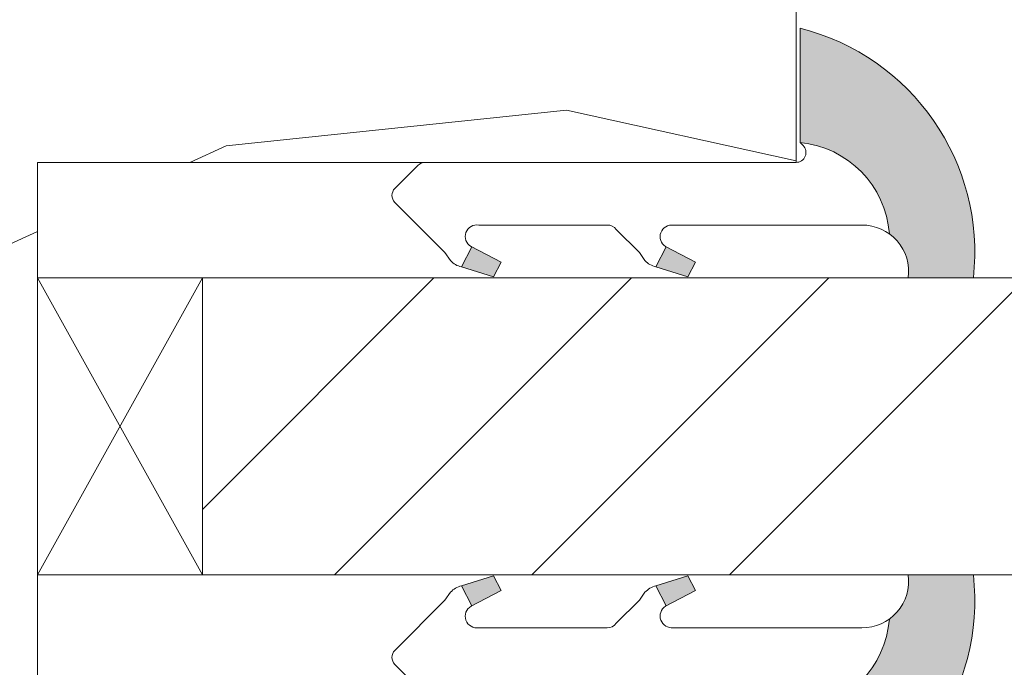
# Model space of a CAD drawing. Units: millimetres. Extents: x 0 to 437, y -14 to 612.
# Drawn here: x 108 to 123, y 452 to 462 of the extents above; entities that cross this region are included whole.
import ezdxf

# ---------------------------------------------------------------- set-up
doc = ezdxf.new("R2010")
doc.units = ezdxf.units.MM
doc.header["$PDMODE"] = 2
doc.header["$PDSIZE"] = 10
for name, color, linetype, lineweight in [('Accessoires', 5, 'Continuous', 9), ('AM_4', 3, 'Continuous', 20), ('AM_5', 3, 'Continuous', 20), ('Contour principale', 30, 'Continuous', 15), ('Contour secondaire', 5, 'Continuous', 9)]:
    doc.layers.add(name, color=color, linetype=linetype, lineweight=lineweight)
doc.styles.get("Standard").update_dxf_attribs({"font": 'arial.ttf'})
doc.dimstyles.new('MAL-ISO$0', dxfattribs={"dimtxt": 3, "dimasz": 3, "dimexe": 1, "dimexo": 1, "dimgap": 1.5, "dimtad": 1, "dimtxsty": 'Standard', "dimcen": 0, "dimclrd": 256, "dimclre": 256, "dimclrt": 3, "dimadec": 1, "dimazin": 2, "dimtp": 0.1, "dimtm": 0.1, "dimtfac": 0.71, "dimtmove": 0, "dimatfit": 3, "dimfxl": 1, "dimlwd": -1, "dimlwe": -1, "dimarcsym": 1})

# ---------------------------------------------------------------- blocks, each defined once
blk = doc.blocks.new('serbt')
at = {"layer": 'AM_4'}
h = blk.add_hatch(color=5, dxfattribs=at)
edge = h.paths.add_edge_path()
edge.add_arc((-33.0175631268258, -20.07640338939392), 13.97820772027356, 261.5609164869377, 324.2054311643935, ccw=False)
edge.add_line((-35.06897431846029, -33.90326142706655), (-35.10916159489026, -53.67733422757997))
edge.add_arc((-27.18238858091944, 15.87240502336332), 69.99999971635157, 263.4979008683569, 345.8066870811297)
edge.add_line((40.68078928949126, -1.291191616566721), (6.031659802626521, -1.22077344026372))
edge.add_arc((-23.88507987155459, 1.728787743602984), 30.06179009823093, 274.20733661720413, 354.3692727268613, ccw=False)
h.paths.add_polyline_path([(-25.53072293229499, 39.40945116103502), (-31.58567017306336, 42.56330403105188), (-34.61855207118688, 32.8678192956616), (-30.20233173488358, 30.56753349148908)])
h.paths.add_polyline_path([(-34.49700928348464, 91.81689820384524), (-30.07877739054193, 89.5204784289245), (-25.41490896842777, 98.36648138047256), (-31.47257868442258, 101.5151413185352)])
at = {"layer": 'AM_4', "color": 5}
for p, q in [((-11.87409182733427, 121.6604925316587), (-27.09640413776015, 106.4999280008105)), ((-7.631459901938797, 121.6518701388377), (-0.6457005803358697, 114.6376583727761)), ((2.945316737168469e-07, -1.100306690204889e-07), (0.2286660651416241, 112.5145566541378)), ((-27.09640413776015, 106.4999280008105), (-29.55135344147325, 104.7934556024272)), ((-31.47257868442258, 101.5151413185352), (-34.49700928348464, 91.81689820384524)), ((-31.47260595727051, 101.5150293724504), (-25.41490896842777, 98.36648138047256)), ((-25.29338510471279, 98.59697683160061), (-30.07877739054193, 89.5204784289245)), ((-18.88350020448979, 57.34266445303001), (-18.80448508671998, 96.22190260820207)), ((-34.49700928348464, 91.81689820384524), (-30.07877739054193, 89.5204784289245)), ((-20.20760440817776, 54.53869446452154), (-27.20563571568618, 47.56904996777848)), ((-27.20563571568618, 47.56904996777848), (-29.65364087719995, 45.86846563846802)), ((-31.58566850953257, 42.5633031644909), (-34.61855207118688, 32.8678192956616)), ((-31.58567017306336, 42.56330403105188), (-25.53072293229499, 39.40945116103502)), ((-25.40899738195641, 39.63984016411871), (-30.20233173488358, 30.56753349148908)), ((-19.04048029709611, -19.8990910285811), (-18.92432472809196, 37.25503539513011)), ((-34.61855207118688, 32.8678192956616), (-30.20233173488358, 30.56753349148908)), ((5.116998865262758, -2.131724221490003), (6.031659802685681, -1.220773440334597)), ((6.031661197904214, -1.220773443099461), (40.68078928949126, -1.291191616566721)), ((-35.06897431846029, -33.90326142706655), (-35.10993119114939, -54.05601260040131))]:
    blk.add_line(p, q, dxfattribs=at)
for centre, radius, start, end in [((-9.757087061083439, 119.5348653725869), 3.000000000000003, 44.88355670692903, 134.8835567063764), ((-2.771327739479602, 112.5206536065234), 3.000000000000003, 359.8835567066804, 44.88355670692903), ((-25.04130607347106, 99.94826702427599), 6.619394203338383, 132.9483180412593, 166.3085740417868), ((-22.25549710531412, 96.84509455121697), 3.506829767926098, 349.7636997954455, 150.0289097220968), ((-21.88412829003755, 57.03666461390821), 3.000000000000003, 304.7269263568563, 304.7269263734207), ((-22.01479042534265, 57.10671496804025), 3.140169199298274, 305.1350954910714, 4.309217279791466), ((-21.88412829003755, 57.03666461390821), 3.000000000000003, 309.357942834981, 309.3580820012195), ((-25.11568803254849, 40.99854916864353), 6.656508277054115, 132.9791144993651, 166.4041709305689), ((-23.87077507104663, 40.15622678528312), 8.128419887758126, 168.776875052161, 168.777008639882), ((-22.43429730993117, 37.71969064053514), 3.54059524817864, 352.4589401753227, 147.1580207224013), ((-27.18238895075683, 15.87240535099953), 70.00000000000007, 263.4979011994936, 345.8066868953633), ((-23.88507987155694, 1.728787743605821), 30.06179009823392, 274.2073366172082, 354.3692727267668), ((2.999994099011928, -0.006097062414482934), 3.000000000000003, 179.8835567066804, 314.8835567063764), ((-33.01756312682581, -20.07640338939391), 13.97820772027357, 261.5609164869377, 0.7268117680370333)]:
    blk.add_arc(centre, radius, start, end, dxfattribs=at)
blk = doc.blocks.new('cale vitrage')
at = {"layer": 'Accessoires'}
blk.add_lwpolyline([(0, -1.75), (2.5, -1.75), (2.5, -6.25), (0, -6.25)], close=True, dxfattribs=at)
for points in [[(0, -1.75), (2.5, -6.25)], [(0, -6.25), (2.5, -1.75)]]:
    blk.add_lwpolyline(points, dxfattribs=at)
blk = doc.blocks.new('*D30')
at = {"layer": 'AM_5', "transparency": 16777216}
for p, q in [((94.1256094141697, 427.6562192879604), (94.12560828120601, 494.9989987317261)), ((345.1684379941797, 427.656226601196), (345.168436861216, 494.9990029552288)), ((97.12560829802985, 493.9989987821976), (342.1684368780399, 493.9990029047573))]:
    blk.add_line(p, q, dxfattribs=at)
for points in [[(97.12560828961793, 494.4989987821976), (97.12560830644176, 493.4989987821976), (94.12560829802985, 493.9989987317261)], [(342.168436869628, 494.4990029047573), (342.1684368864518, 493.4990029047573), (345.1684368780399, 493.9990029552288)]]:
    blk.add_solid(points, dxfattribs=at)
at = {"layer": 'Defpoints', "color": 0, "transparency": 16777216}
for p in [(345.1684368933158, 493.9990029445551), (94.12560944418705, 426.6562192850498), (345.168438024197, 426.6562265905223)]:
    blk.add_point(p, dxfattribs=at)
at = {"layer": 'AM_5', "color": 3, "transparency": 16777216, "insert": (220.2291101613249, 498.1211018082499), "char_height": 4, "attachment_point": 5, "rotation": 9.639346397879344e-07}
blk.add_mtext('Largeur passage Réel = LS + LSF - 155 (1705)', dxfattribs=at)

msp = doc.modelspace()

# ---------------------------------------------------------------- hatches: boundary and pattern name
at = {"layer": 'Contour secondaire'}
h = msp.add_hatch(dxfattribs=at)
h.set_pattern_fill('352', color=5, scale=73.33377942064288, angle=-38.99999875561849)
h.set_pattern_definition([(321.0000012443815, (19.9468682907933, -13.27100427737338), (103.1414930218481, 10.84061001305158), [22.00013382619287, -51.33364559445002]), (321.0000012443815, (22.25439036601324, -10.42145170150087), (103.1414930218481, 10.84061001305158), [22.00013382619287, -51.33364559445002]), (321.0000012443815, (29.71898709232551, -7.029868624975848), (103.1414930218481, 10.84061001305158), [14.66675588412858, -58.66702353651431]), (321.0000012443815, (37.18358381863789, -3.638285548450767), (103.1414930218481, 10.84061001305158), [11.00006691309643, -62.33371250754645]), (321.0000012443815, (41.79862796907764, 2.060819603294249), (103.1414930218481, 10.84061001305158), [7.333377942064288, -66.0004014785786]), (321.0000012443815, (32.16590924015509, 19.29753513113877), (103.1414930218481, 10.84061001305158), [3.666688971032144, -18.33344485516072, 3.666688971032144, -47.66695662341787]), (321.0000012443815, (43.02208904299243, 15.22452148135153), (103.1414930218481, 10.84061001305158), [3.666688971032144, -29.33351176825715, 11.00006691309643, -29.33351176825715]), (321.0000012443815, (56.72782142170229, 8.843985756344352), (103.1414930218481, 10.84061001305158), [3.666688971032144, -3.666688971032144, 3.666688971032144, -62.33371250754645]), (321.0000012443815, (56.18579092104972, 14.0010604074368), (103.1414930218481, 10.84061001305158), [3.666688971032144, -69.66709044961074]), (321.0000012443815, (57.95128249561708, 22.00768763440169), (103.1414930218481, 10.84061001305158), [11.00006691309643, -62.33371250754645]), (321.0000012443815, (62.56632664605684, 27.70679278614665), (103.1414930218481, 10.84061001305158), [14.66675588412858, -58.66702353651431]), (321.0000012443815, (64.3318182206242, 35.71342001311154), (103.1414930218481, 10.84061001305158), [18.33344485516072, -22.00013382619287, 3.666688971032144, -29.33351176825715]), (51.00000124438152, (13.84513271100536, 19.97896570440093), (-10.84061001305157, 103.1414930218481), [3.666688971032144, -7.333377942064288, 18.33344485516072, -44.00026765238573]), (51.00000124438152, (21.30972943731763, 23.37054878092601), (-10.84061001305157, 103.1414930218481), [3.666688971032144, -3.666688971032144, 11.00006691309643, -55.00033456548216]), (51.00000124438152, (42.61945861494939, 43.85944731268603), (-10.84061001305157, 103.1414930218481), [7.333377942064288, -66.0004014785786]), (51.00000124438152, (27.00883458906264, 18.7555046304862), (-10.84061001305157, 103.1414930218481), [14.66675588412858, -22.00013382619287, 3.666688971032144, -33.0002007392893]), (51.00000124438152, (55.24112999235422, 47.79306088986368), (-10.84061001305157, 103.1414930218481), [3.666688971032144, -69.66709044961074]), (51.00000124438152, (35.01546181602748, 16.99001305591884), (-10.84061001305157, 103.1414930218481), [11.00006691309643, -62.33371250754645]), (51.00000124438152, (43.02208904299243, 15.22452148135153), (-10.84061001305157, 103.1414930218481), [7.333377942064288, -66.0004014785786]), (51.00000124438152, (48.72119419473745, 10.60947733091172), (-10.84061001305157, 103.1414930218481), [3.666688971032144, -11.00006691309643, 11.00006691309643, -47.66695662341787]), (51.00000124438152, (53.87826884582978, 11.15150783156429), (-10.84061001305157, 103.1414930218481), [3.666688971032144, -69.66709044961074]), (51.00000124438152, (47.49773312082266, -2.554224547145623), (-10.84061001305157, 103.1414930218481), [10.26672911889001, -63.06705030175288]), (51.00000124438152, (41.11719739581554, -16.25995692585548), (-10.84061001305157, 103.1414930218481), [7.333377942064288, -66.0004014785786]), (51.00000124438152, (65.27647914931981, 1.921419530684659), (-10.84061001305157, 103.1414930218481), [3.666688971032144, -69.66709044961074]), (51.00000124438152, (68.66806222584489, -5.543177195627663), (-10.84061001305157, 103.1414930218481), [11.00006691309643, -62.33371250754645]), (51.00000124438152, (74.3671673775898, -10.15822134606753), (-10.84061001305157, 103.1414930218481), [11.00006691309643, -62.33371250754645]), (6.000001244381512, (47.35833304821301, -26.03207572738768), (46.15044150527626, 56.99105151853408), [5.18543154283365, -5.18543154283365, 5.18543154283365, -88.15333078088857]), (6.000001244381512, (47.49773312082266, -2.554224547145623), (46.15044150527626, 56.99105151853408), [10.3708630856673, -93.33876232372221]), (6.000001244381512, (47.77653326604184, 44.4014778133386), (46.15044150527626, 56.99105151853408), [10.3708630856673, -93.33876232372221]), (6.000001244381512, (47.63713319343231, 20.92362663309649), (46.15044150527626, 56.99105151853408), [10.3708630856673, -93.33876232372221]), (6.000001244381512, (41.25659746842507, 7.217894254386636), (46.15044150527626, 56.99105151853408), [10.3708630856673, -93.33876232372221]), (6.000001244381512, (49.12382462278038, -18.02544850042278), (46.15044150527626, 56.99105151853408), [10.3708630856673, -93.33876232372221]), (6.000001244381512, (45.7322415462553, -10.56085177411046), (46.15044150527626, 56.99105151853408), [15.5564412960598, -88.15318411332971]), (6.000001244381512, (49.40262476799955, 28.93025386006138), (46.15044150527626, 56.99105151853408), [5.18543154283365, -98.52419386655586]), (6.000001244381512, (51.16811634256692, 36.93688108702628), (46.15044150527626, 56.99105151853408), [5.18543154283365, -98.52419386655586]), (6.000001244381512, (73.96453694954687, 18.47670448526702), (46.15044150527626, 56.99105151853408), [5.18543154283365, -98.52419386655586]), (6.000001244381512, (28.09289559036779, 8.44135532830137), (46.15044150527626, 56.99105151853408), [5.18543154283365, -98.52419386655586]), (6.000001244381512, (75.59062845150459, 3.005480531989804), (46.15044150527626, 56.99105151853408), [5.18543154283365, -98.52419386655586]), (6.000001244381512, (51.02871626995727, 13.45902990678417), (46.15044150527626, 56.99105151853408), [5.18543154283365, -98.52419386655586]), (6.000001244381512, (61.34286557214216, 14.54309090808937), (46.15044150527626, 56.99105151853408), [5.18543154283365, -98.52419386655586]), (96.00000124438152, (49.26322469539002, 5.452402679819272), (-56.99105151853407, 46.15044150527626), [5.185431542833659, -5.185431542833659, 15.55644129605982, -77.78232102766253]), (96.00000124438152, (57.81188242300743, -1.470163545840421), (-56.99105151853407, 46.15044150527626), [5.185431542833659, -98.524193866556]), (96.00000124438152, (41.65922789646811, -21.41703157694786), (-56.99105151853407, 46.15044150527626), [5.185431542833659, -98.524193866556]), (96.00000124438152, (41.79862796907764, 2.060819603294249), (-56.99105151853407, 46.15044150527626), [5.185431542833659, -98.524193866556]), (96.00000124438152, (59.5773739975748, 6.536463681124474), (-56.99105151853407, 46.15044150527626), [5.185431542833659, -98.524193866556]), (96.00000124438152, (33.7920007421128, 3.826311177861555), (-56.99105151853407, 46.15044150527626), [5.185431542833659, -98.524193866556]), (96.00000124438152, (56.58842134909276, -14.63386542389776), (-56.99105151853407, 46.15044150527626), [5.185431542833659, -98.524193866556]), (96.00000124438152, (2.84955283555837, 0.5741281739460646), (-56.99105151853407, 46.15044150527626), [5.185431542833659, -98.524193866556]), (96.00000124438152, (8.0066274866507, 1.116158674598637), (-56.99105151853407, 46.15044150527626), [10.37086308566732, -93.33876232372235]), (96.00000124438152, (13.16370213774314, 1.658189175251266), (-56.99105151853407, 46.15044150527626), [10.37086308566732, -93.33876232372235]), (96.00000124438152, (18.86280728948816, -2.956854975188605), (-56.99105151853407, 46.15044150527626), [10.37086308566732, -93.33876232372235]), (96.00000124438152, (26.32740401580043, 0.434728101336475), (-56.99105151853407, 46.15044150527626), [10.37086308566732, -93.33876232372235]), (96.00000124438152, (67.58400122453975, 4.77097210655711), (-56.99105151853407, 46.15044150527626), [10.37086308566732, -93.33876232372235]), (96.00000124438152, (55.90699077583054, -32.95464195304743), (-56.99105151853407, 46.15044150527626), [10.37086308566732, -93.33876232372235]), (96.00000124438152, (95.67689655522156, 10.33067718569248), (-56.99105151853407, 46.15044150527626), [10.37086308566732, -93.33876232372235]), (96.00000124438152, (91.0618524047818, 4.631572033947521), (-56.99105151853407, 46.15044150527626), [10.37086308566732, -93.33876232372235]), (96.00000124438152, (83.05522517781685, 6.397063608514827), (-56.99105151853407, 46.15044150527626), [10.37086308566732, -93.33876232372235]), (96.00000124438152, (43.16148911560197, 38.70237266159364), (-56.99105151853407, 46.15044150527626), [15.55644129605982, -88.15318411332986]), (96.00000124438152, (75.59062845150459, 3.005480531989804), (-56.99105151853407, 46.15044150527626), [15.55644129605982, -88.15318411332986]), (347.5650524443815, (58.09068256822661, 45.48553881464375), (56.99105153591835, -46.15044148160251), [8.198716539227856, -155.780599255653]), (347.5650524443815, (35.01546181602748, 16.99001305591884), (56.99105153591835, -46.15044148160251), [8.198716539227856, -155.780599255653]), (347.5650524443815, (54.559699419092, 29.47228436071396), (56.99105153591835, -46.15044148160251), [8.198716539227856, -155.780599255653]), (347.5650524443815, (39.35170582124817, -24.26658415282037), (56.99105153591835, -46.15044148160251), [8.198716539227856, -155.780599255653]), (347.5650524443815, (41.11719739581554, -16.25995692585548), (56.99105153591835, -46.15044148160251), [8.198716539227856, -155.780599255653]), (347.5650524443815, (33.24997024146023, 8.983385828953942), (56.99105153591835, -46.15044148160251), [8.198716539227856, -155.780599255653]), (347.5650524443815, (56.32519099365936, 37.47891158767891), (56.99105153591835, -46.15044148160251), [8.198716539227856, -155.780599255653]), (347.5650524443815, (59.5773739975748, 6.536463681124474), (56.99105153591835, -46.15044148160251), [16.39743307845571, -147.5818827164251]), (24.43495006438152, (66.49994022323449, 15.08512140874194), (46.15044150730905, 56.99105151510158), [8.198716539227874, -155.7805992556533]), (24.43495006438152, (61.20346549953251, -8.934760272152744), (46.15044150730905, 56.99105151510158), [8.198716539227874, -155.7805992556533]), (24.43495006438152, (41.93802804168729, 25.5386707835363), (46.15044150730905, 56.99105151510158), [8.198716539227874, -155.7805992556533]), (24.43495006438152, (32.84733981341719, 37.6183116602885), (46.15044150730905, 56.99105151510158), [8.198716539227874, -155.7805992556533]), (24.43495006438152, (57.81188242300743, -1.470163545840421), (46.15044150730905, 56.99105151510158), [8.198716539227874, -155.7805992556533]), (24.43495006438152, (52.11277727126253, 3.144880604599393), (46.15044150730905, 56.99105151510158), [8.198716539227874, -155.7805992556533]), (24.43495006438152, (36.23892288994227, 30.15371493397618), (46.15044150730905, 56.99105151510158), [16.39743307845575, -147.5818827164254]), (24.43495006438152, (62.82955700149023, -24.40598422542996), (46.15044150730905, 56.99105151510158), [16.39743307845575, -147.5818827164254]), (24.43495006438152, (59.43797392496515, -16.94138749911764), (46.15044150730905, 56.99105151510158), [16.39743307845575, -147.5818827164254]), (77.56505244438154, (6.922566485345556, 11.43030797678347), (46.15044148160247, 56.99105153591836), [8.198716539227856, -155.780599255653]), (77.56505244438154, (32.30530931276462, 42.77538631138088), (46.15044148160247, 56.99105153591836), [8.198716539227856, -155.780599255653]), (77.56505244438154, (11.39821056317578, -6.348438051713629), (46.15044148160247, 56.99105153591836), [8.198716539227856, -155.780599255653]), (77.56505244438154, (47.23450276538927, 49.55855246443105), (46.15044148160247, 56.99105153591836), [8.198716539227856, -155.780599255653]), (77.56505244438154, (25.24334301449528, 10.74887740352131), (46.15044148160247, 56.99105153591836), [8.198716539227856, -155.780599255653]), (77.56505244438154, (41.25659746842507, 7.217894254386636), (46.15044148160247, 56.99105153591836), [8.198716539227856, -155.780599255653]), (77.56505244438154, (56.18579092104972, 14.0010604074368), (46.15044148160247, 56.99105153591836), [8.198716539227856, -155.780599255653]), (77.56505244438154, (12.079641136438, 11.97233847743604), (46.15046722663811, 56.99104585904067), [8.198716539227856, -155.780599255653]), (77.56505244438154, (33.24997024146023, 8.983385828953942), (46.15044148160247, 56.99105153591836), [8.198716539227856, -155.780599255653]), (77.56505244438154, (45.7322415462553, -10.56085177411046), (46.15044148160247, 56.99105153591836), [8.198716539227856, -155.780599255653]), (77.56505244438154, (56.04639084844018, -9.476790772805316), (46.15044148160247, 56.99105153591836), [8.198716539227856, -155.780599255653]), (77.56505244438154, (81.2897336032496, -1.609563618450011), (46.15044148160247, 56.99105153591836), [8.198716539227856, -155.780599255653]), (77.56505244438154, (52.39157741648171, 50.10058296508362), (46.15044148160247, 56.99105153591836), [8.198716539227856, -155.780599255653]), (77.56505244438154, (41.53539761364425, 54.17359661487086), (46.15044148160247, 56.99105153591836), [16.39743307845571, -147.5818827164251]), (77.56505244438154, (17.77874628818302, 7.357294326996225), (46.15044148160247, 56.99105153591836), [16.39743307845571, -147.5818827164251]), (114.4349500643815, (2.307522334905798, 5.731202825038508), (-56.99105151510157, 46.15044150730907), [8.198716539227874, -155.7805992556533]), (114.4349500643815, (48.44239404951827, -36.34622502957251), (-56.99105151510157, 46.15044150730907), [8.198716539227874, -155.7805992556533]), (114.4349500643815, (68.66806222584489, -5.543177195627663), (-56.99105151510157, 46.15044150730907), [8.198716539227874, -155.7805992556533]), (114.4349500643815, (29.71898709232551, -7.029868624975848), (-56.99105151510157, 46.15044150730907), [8.198716539227874, -155.7805992556533]), (114.4349500643815, (22.25439036601324, -10.42145170150087), (-56.99105151510157, 46.15044150730907), [8.198716539227874, -155.7805992556533]), (114.4349500643815, (37.18358381863789, -3.638285548450767), (-56.99105151510157, 46.15044150730907), [8.198716539227874, -155.7805992556533]), (114.4349500643815, (81.9711641765117, 16.71121291069966), (-56.99105151510157, 46.15044150730907), [8.198716539227874, -155.7805992556533]), (114.4349500643815, (89.97779140347666, 14.94572133613235), (-56.99105151510157, 46.15044150730907), [16.39743307845575, -147.5818827164254])])
h.paths.add_polyline_path([(108.1376051477375, 460.1440983419985), (108.1376035603236, 458.3942499971036), (108.1375894566294, 458.3942499971034), (108.1375895322138, 453.8942499971034), (108.1375994780479, 453.8942499971036), (108.1375978904972, 452.1442509170041), (108.1375895915705, 452.1442509170041), (108.1375896014885, 451.5906801501806), (108.0605432309824, 451.5432240621861), (107.6440377275773, 451.7374437589506), (107.6781646942574, 452.135299326832), (107.2958413776308, 451.8998103758384), (106.8793358739929, 452.0940300726321), (106.9134628409058, 452.4918856404846), (106.5311395240465, 452.2563966895055), (106.1146340206413, 452.4506163862846), (106.1487609875543, 452.8484719541369), (105.7664376706949, 452.6129830031578), (105.3499321672899, 452.8072026999515), (105.3840591342029, 453.2050582678037), (105.0017358175763, 452.9695693168247), (104.5852303139384, 453.1637890136038), (104.6193572806185, 453.5616445814563), (104.237033963992, 453.326155630477), (103.8205284605868, 453.5203753272706), (103.8546554272669, 453.9182308951231), (103.4723321106404, 453.6827419441586), (103.0558266072353, 453.8769616409232), (103.0899535741482, 454.2748172087755), (102.7076302572889, 454.0393282578255), (102.2911247538838, 454.2335479545901), (102.3252517205639, 454.6314035224714), (101.9429284037045, 454.3959145714778), (101.5264229002995, 454.5901342682424), (101.5605498672124, 454.987989836124), (101.1782265505858, 454.7525008851449), (100.7617210471808, 454.946720581924), (100.7958480138609, 455.3445761497763), (100.4135246972343, 455.1090871987972), (100.411583345399, 455.1072947630378), (99.9743265416729, 455.1999705281019), (99.86627973181669, 455.418508994467), (99.54811409600518, 455.2903054621052), (99.11085729226477, 455.3829812271725), (98.93671144977259, 455.4924418391434), (98.68464484659705, 455.4733161611758), (98.38880125605408, 455.5360196591126), (98.58572327977504, 455.3819826115362), (98.73617210306747, 455.264297996328), (98.86942257180317, 455.1600663392219), (99.16047330688752, 454.9323995948935), (99.15373176242178, 454.607877892056), (99.44417259891497, 454.7104833225786), (99.73522333423273, 454.4828165782363), (99.63499436520885, 454.0239295218396), (100.0173176818354, 454.2594184727896), (100.025982196864, 454.2553781433024), (100.4338231852405, 454.0651987760251), (100.3996962185604, 453.6673432081582), (100.7820195351869, 453.9028321591373), (101.198525038592, 453.7086124623727), (101.1643980719119, 453.3107568944911), (101.5467213887713, 453.5462458454702), (101.9632268921764, 453.3520261486911), (101.9290999252635, 452.9541705808388), (102.3114232421228, 453.1896595318179), (102.7279287455279, 452.9954398350242), (102.693801778615, 452.597584267172), (103.0761250952415, 452.833073218151), (103.4926305986465, 452.6388535213719), (103.4585036321993, 452.2409979535194), (103.8408269488259, 452.4764869044987), (104.2573324522309, 452.282267207705), (104.2232054855508, 451.8844116398525), (104.6055288021774, 452.1199005908171), (105.0220343055825, 451.9256808940525), (104.9879073386695, 451.5278253261698), (105.3702306555289, 451.7633142771502), (105.786736158934, 451.5690945803552), (105.7526091922539, 451.1712390125172), (106.1349325091132, 451.4067279634963), (106.5514380125184, 451.2125082667026), (106.5173110456054, 450.8146526988504), (106.8996343624648, 451.0501416498294), (107.3161398658699, 450.8559219530503), (107.282012898957, 450.458066385198), (107.6643362158163, 450.6935553361771), (108.0808417192214, 450.4993356393834), (108.0467147525413, 450.1014800715309), (108.1375896271666, 450.1574537146551), (108.1375897259428, 444.644247380928), (108.1375910867013, 444.644247380928), (108.1375897259428, 443.1442473941407), (59.1375897231751, 443.144246510813), (58.137589705148, 444.144246492786), (58.13758938066132, 462.1442464927887), (59.13758936263434, 463.1442465108158), (65.6375893626348, 463.1442466279923), (65.63758923644559, 470.1442466279923), (66.63758921841861, 471.1442466460194), (118.637589218418, 471.1442475834284), (119.6375892364451, 470.1442476014518), (119.6376051449696, 460.1440985493096)])
h.paths.add_polyline_path([(81.07770135225428, 453.2806729622728), (81.07770133323811, 461.0078216662292), (87.16228523501172, 461.0078216812031), (87.16228525402778, 453.2806729772468)], flags=16)
at = {"layer": 'Contour secondaire', "ltscale": 3}
h = msp.add_hatch(dxfattribs=at)
h.set_pattern_fill('ANSI34', color=5, scale=0.6666707220058444, angle=1.105096957414593e-06)
h.set_pattern_definition([(45.00000117559753, (-835.7108085471117, -6.526659533083432), (-8.98031093230431, 8.980310563787416), []), (45.00000117559753, (-832.7173703381117, -6.526659471663663), (-8.98031093230431, 8.980310563787416), []), (45.00000117559753, (-829.7239321291116, -6.526659410244349), (-8.98031093230431, 8.980310563787416), []), (45.00000117559753, (-826.730487253404, -6.526659348824808), (-8.98031093230431, 8.980310563787416), [])])
h.paths.add_polyline_path([(110.6375899237065, 458.3942558550602), (110.6375899467586, 453.8942558550602), (139.6376248766702, 453.8946030401286), (139.6376247844743, 458.394592941373)])

# ---------------------------------------------------------------- linework, layer by layer
at = {"layer": 'Contour principale'}
msp.add_lwpolyline([(66.63758921841861, 471.1442466460194), (118.637589218418, 471.1442475834284), (119.6375892364451, 470.1442476014518), (119.6376051449696, 460.1440985493096), (108.1376051477375, 460.1440983419985), (108.1375897259428, 443.1442473941407), (59.1375897231751, 443.144246510813), (58.137589705148, 444.144246492786), (58.13758938066132, 462.1442464927887), (59.13758936263434, 463.1442465108158), (65.6375893626348, 463.1442466279923), (65.63758923644559, 470.1442466279923)], close=True, dxfattribs=at)
msp.add_lwpolyline([(139.6375894203858, 458.3942403316361), (110.6375866271975, 458.3942448422408), (110.6375923215329, 453.8942549409966), (139.6375895098391, 453.8942403316361)], dxfattribs=at)

# ---------------------------------------------------------------- block references
at = {"layer": 'Contour principale', "rotation": 9.623713335509013e-07}
msp.add_blockref('cale vitrage', (108.137589407179, 460.1442498496273), dxfattribs=at)
at = {"layer": 'Contour secondaire'}
for p, xscale, yscale, zscale, rotation in [((119.6375894154854, 460.1442500569382), 0.05000030415043832, 0.05000030415043832, 0.05000030415043832, 90.11645787517168), ((119.6375897842683, 452.1442500415575), -0.05000030415043836, 0.05000030415043836, 0.05000030415043836, 89.88354419057623)]:
    msp.add_blockref('serbt', p, dxfattribs=dict(at, xscale=xscale, yscale=yscale, zscale=zscale, rotation=rotation))

# ---------------------------------------------------------------- dimensions: what is measured, and where the dimension line sits
at = {"layer": 'AM_5'}
dim = msp.add_linear_dim(base=(345.1684368933158, 493.9990029445551), p1=(94.12560944418705, 426.6562192850498), p2=(345.168438024197, 426.6562265905223), angle=180.0000009639346, text='Largeur passage Réel = LS + LSF - 155 (1705)', dimstyle='MAL-ISO$0', override={"dimtxt": 4, "dimlfac": 2}, dxfattribs=at)
dim.commit()
dim.dimension.update_dxf_attribs({"geometry": '*D30', "text_midpoint": (220.2291102459504, 493.9990008464602), "dimtype": 160})

doc.saveas('drawing.dxf')
